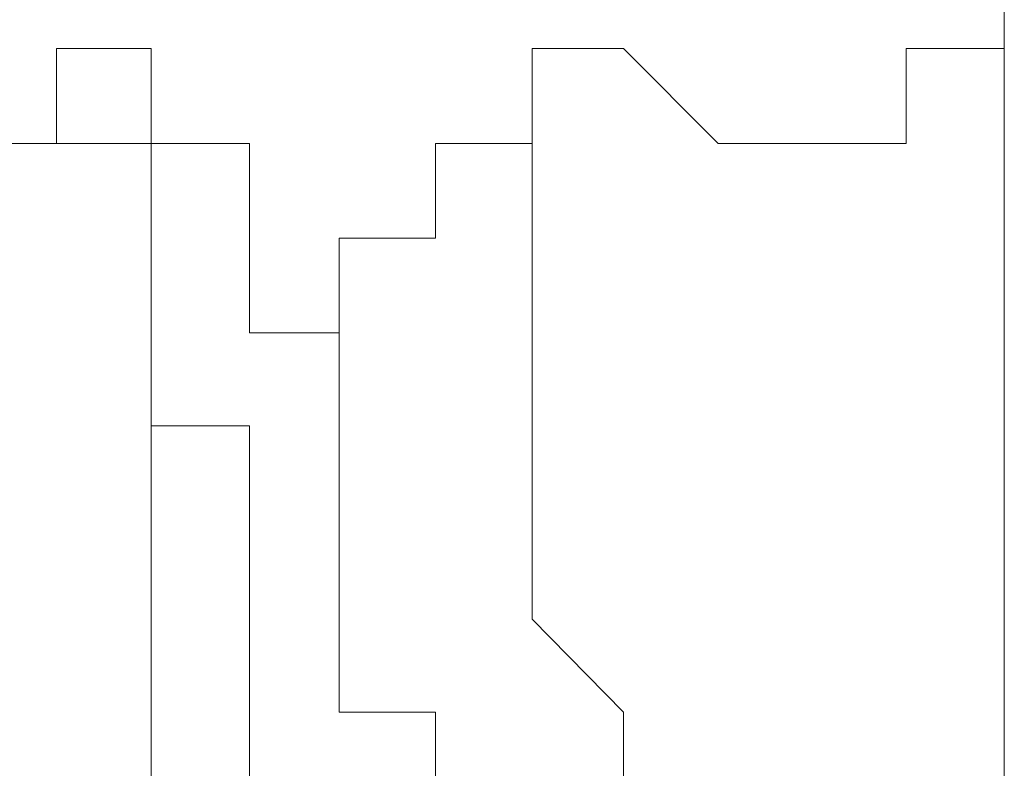
# Model space of a CAD drawing. Units: inches. Extents: x 6.9 to 89.9, y 222 to 281.2.
# Drawn here: x 71.6 to 71.7, y 248.9 to 249 of the extents above; entities that cross this region are included whole.
import ezdxf

# ---------------------------------------------------------------- set-up
doc = ezdxf.new("R2010")
doc.units = ezdxf.units.IN
doc.header["$MEASUREMENT"] = 0
doc.layers.add('图层 1', color=7, linetype='Continuous')

msp = doc.modelspace()

# ---------------------------------------------------------------- linework, layer by layer
at = {"layer": '图层 1', "lineweight": 9}
for points in [[(71.66901, 248.597057), (71.66901, 249.0618)], [(71.575993, 248.978084), (71.575993, 248.978084)], [(71.575993, 248.978084), (71.575993, 248.978084)], [(71.575993, 248.978084), (71.575993, 248.978084)], [(71.575993, 248.978084), (71.575993, 248.978084)], [(71.575993, 248.978084), (71.575993, 248.978084)], [(71.575993, 248.978084), (71.575993, 248.978084)], [(71.575993, 248.978084), (71.575993, 248.978084)], [(71.575993, 248.978084), (71.575993, 248.978084)], [(71.575993, 248.978084), (71.575993, 248.978084)], [(71.575993, 248.978084), (71.575993, 248.968782)], [(71.585295, 248.978084), (71.575993, 248.978084)], [(71.575993, 248.978084), (71.575993, 248.978084)], [(71.575993, 248.978084), (71.575993, 248.978084)], [(71.575993, 248.978084), (71.575993, 248.978084)], [(71.575993, 248.978084), (71.575993, 248.978084)], [(71.575993, 248.978084), (71.575993, 248.978084)], [(71.575993, 248.978084), (71.575993, 248.978084)], [(71.575993, 248.978084), (71.575993, 248.978084)], [(71.575993, 248.978084), (71.575993, 248.978084)], [(71.575993, 248.978084), (71.575993, 248.978084)], [(71.575993, 248.978084), (71.575993, 248.978084)], [(71.575993, 248.978084), (71.575993, 248.978084)], [(71.575993, 248.978084), (71.575993, 248.978084)], [(71.575993, 248.978084), (71.575993, 248.978084)], [(71.575993, 248.978084), (71.575993, 248.978084)], [(71.575993, 248.978084), (71.575993, 248.978084)], [(71.575993, 248.978084), (71.575993, 248.978084)], [(71.575993, 248.978084), (71.575993, 248.978084)], [(71.575993, 248.978084), (71.575993, 248.978084)], [(71.575993, 248.978084), (71.575993, 248.978084)], [(71.575993, 248.978084), (71.575993, 248.978084)], [(71.575993, 248.978084), (71.575993, 248.978084)], [(71.575993, 248.978084), (71.575993, 248.978084)], [(71.575993, 248.978084), (71.575993, 248.978084)], [(71.575993, 248.978084), (71.575993, 248.978084)], [(71.575993, 248.978084), (71.575993, 248.978084)], [(71.575993, 248.978084), (71.575993, 248.978084)], [(71.575993, 248.978084), (71.575993, 248.978084)], [(71.575993, 248.978084), (71.575993, 248.978084)], [(71.575993, 248.978084), (71.575993, 248.978084)], [(71.575993, 248.978084), (71.575993, 248.978084)], [(71.575993, 248.978084), (71.575993, 248.978084)], [(71.575993, 248.978084), (71.575993, 248.978084)], [(71.575993, 248.978084), (71.575993, 248.978084)], [(71.575993, 248.978084), (71.575993, 248.978084)], [(71.575993, 248.978084), (71.575993, 248.978084)], [(71.575993, 248.978084), (71.575993, 248.978084)], [(71.575993, 248.978084), (71.575993, 248.978084)], [(71.575993, 248.978084), (71.575993, 248.978084)], [(71.575993, 248.978084), (71.575993, 248.978084)], [(71.575993, 248.968782), (71.575993, 248.978084)], [(71.585295, 248.978084), (71.585295, 248.978084)], [(71.585295, 248.978084), (71.585295, 248.978084)], [(71.585295, 248.978084), (71.585295, 248.978084)], [(71.585295, 248.978084), (71.585295, 248.978084)], [(71.585295, 248.978084), (71.585295, 248.978084)], [(71.585295, 248.978084), (71.585295, 248.978084)], [(71.585295, 248.978084), (71.585295, 248.978084)], [(71.585295, 248.978084), (71.585295, 248.978084)], [(71.585295, 248.968782), (71.585295, 248.978084)], [(71.585295, 248.978084), (71.585295, 248.978084)], [(71.585295, 248.978084), (71.585295, 248.978084)], [(71.585295, 248.978084), (71.585295, 248.978084)], [(71.585295, 248.978084), (71.585295, 248.978084)], [(71.585295, 248.978084), (71.585295, 248.978084)], [(71.585295, 248.978084), (71.585295, 248.978084)], [(71.585295, 248.978084), (71.585295, 248.978084)], [(71.585295, 248.978084), (71.585295, 248.978084)], [(71.585295, 248.978084), (71.585295, 248.978084)], [(71.585295, 248.978084), (71.585295, 248.978084)], [(71.585295, 248.978084), (71.585295, 248.978084)], [(71.585295, 248.978084), (71.585295, 248.978084)], [(71.585295, 248.978084), (71.585295, 248.978084)], [(71.585295, 248.978084), (71.585295, 248.978084)], [(71.585295, 248.978084), (71.585295, 248.978084)], [(71.585295, 248.978084), (71.585295, 248.978084)], [(71.585295, 248.978084), (71.585295, 248.978084)], [(71.585295, 248.978084), (71.585295, 248.978084)], [(71.585295, 248.978084), (71.585295, 248.978084)], [(71.585295, 248.978084), (71.585295, 248.978084)], [(71.585295, 248.978084), (71.585295, 248.978084)], [(71.585295, 248.978084), (71.585295, 248.978084)], [(71.585295, 248.978084), (71.585295, 248.978084)], [(71.585295, 248.978084), (71.585295, 248.978084)], [(71.585295, 248.978084), (71.585295, 248.978084)], [(71.585295, 248.978084), (71.585295, 248.978084)], [(71.585295, 248.978084), (71.585295, 248.978084)], [(71.585295, 248.978084), (71.585295, 248.978084)], [(71.585295, 248.978084), (71.585295, 248.978084)], [(71.585295, 248.978084), (71.585295, 248.978084)], [(71.585295, 248.978084), (71.585295, 248.978084)], [(71.585295, 248.978084), (71.585295, 248.978084)], [(71.585295, 248.978084), (71.585295, 248.978084)], [(71.585295, 248.978084), (71.585295, 248.978084)], [(71.585295, 248.978084), (71.585295, 248.978084)], [(71.585295, 248.978084), (71.585295, 248.978084)], [(71.585295, 248.978084), (71.585295, 248.978084)], [(71.585295, 248.978084), (71.585295, 248.978084)], [(71.585295, 248.968782), (71.585295, 248.978084)], [(71.622674, 248.978084), (71.622674, 248.978084)], [(71.622674, 248.978084), (71.622674, 248.978084)], [(71.622674, 248.978084), (71.622674, 248.978084)], [(71.622674, 248.978084), (71.622674, 248.978084)], [(71.622674, 248.978084), (71.622674, 248.978084)], [(71.622674, 248.978084), (71.622674, 248.978084)], [(71.622674, 248.978084), (71.622674, 248.978084)], [(71.622674, 248.978084), (71.622674, 248.978084)], [(71.622674, 248.978084), (71.622674, 248.978084)], [(71.622674, 248.978084), (71.622674, 248.968782)], [(71.631631, 248.978084), (71.622674, 248.978084)], [(71.622674, 248.978084), (71.622674, 248.978084)], [(71.622674, 248.978084), (71.622674, 248.978084)], [(71.622674, 248.978084), (71.622674, 248.978084)], [(71.622674, 248.978084), (71.622674, 248.978084)], [(71.622674, 248.978084), (71.622674, 248.978084)], [(71.622674, 248.978084), (71.622674, 248.978084)], [(71.622674, 248.978084), (71.622674, 248.978084)], [(71.622674, 248.978084), (71.622674, 248.978084)], [(71.622674, 248.978084), (71.622674, 248.978084)], [(71.622674, 248.978084), (71.622674, 248.978084)], [(71.622674, 248.978084), (71.622674, 248.978084)], [(71.622674, 248.978084), (71.622674, 248.978084)], [(71.622674, 248.978084), (71.622674, 248.978084)], [(71.622674, 248.978084), (71.622674, 248.978084)], [(71.622674, 248.978084), (71.622674, 248.978084)], [(71.622674, 248.978084), (71.622674, 248.978084)], [(71.622674, 248.978084), (71.622674, 248.978084)], [(71.622674, 248.978084), (71.622674, 248.978084)], [(71.622674, 248.978084), (71.622674, 248.978084)], [(71.622674, 248.978084), (71.622674, 248.978084)], [(71.622674, 248.978084), (71.622674, 248.978084)], [(71.622674, 248.978084), (71.622674, 248.978084)], [(71.622674, 248.978084), (71.622674, 248.978084)], [(71.622674, 248.978084), (71.622674, 248.978084)], [(71.622674, 248.978084), (71.622674, 248.978084)], [(71.622674, 248.978084), (71.622674, 248.978084)], [(71.622674, 248.978084), (71.622674, 248.978084)], [(71.622674, 248.978084), (71.622674, 248.978084)], [(71.622674, 248.978084), (71.622674, 248.978084)], [(71.622674, 248.978084), (71.622674, 248.978084)], [(71.622674, 248.978084), (71.622674, 248.978084)], [(71.622674, 248.978084), (71.622674, 248.978084)], [(71.622674, 248.978084), (71.622674, 248.978084)], [(71.622674, 248.978084), (71.622674, 248.978084)], [(71.622674, 248.978084), (71.622674, 248.978084)], [(71.622674, 248.978084), (71.622674, 248.978084)], [(71.622674, 248.978084), (71.622674, 248.978084)], [(71.622674, 248.978084), (71.622674, 248.978084)], [(71.622674, 248.978084), (71.622674, 248.978084)], [(71.622674, 248.978084), (71.622674, 248.978084)], [(71.622674, 248.978084), (71.622674, 248.978084)], [(71.622674, 248.978084), (71.622674, 248.978084)], [(71.622674, 248.978084), (71.622674, 248.978084)], [(71.622674, 248.978084), (71.622674, 248.978084)], [(71.622674, 248.978084), (71.622674, 248.978084)], [(71.622674, 248.978084), (71.622674, 248.978084)], [(71.622674, 248.978084), (71.622674, 248.978084)], [(71.622674, 248.978084), (71.622674, 248.978084)], [(71.622674, 248.968782), (71.622674, 248.978084)], [(71.640933, 248.968782), (71.631631, 248.978084)], [(71.66901, 248.978084), (71.659364, 248.978084)], [(71.659364, 248.978084), (71.659364, 248.968782)], [(71.575993, 248.968782), (71.566863, 248.968782)], [(71.575993, 248.968782), (71.575993, 248.968782)], [(71.575993, 248.968782), (71.575993, 248.968782)], [(71.575993, 248.968782), (71.575993, 248.968782)], [(71.575993, 248.968782), (71.575993, 248.968782)], [(71.575993, 248.968782), (71.575993, 248.968782)], [(71.575993, 248.968782), (71.575993, 248.968782)], [(71.575993, 248.968782), (71.575993, 248.968782)], [(71.575993, 248.968782), (71.575993, 248.968782)], [(71.575993, 248.968782), (71.575993, 248.968782)], [(71.575993, 248.968782), (71.575993, 248.968782)], [(71.575993, 248.968782), (71.575993, 248.968782)], [(71.575993, 248.968782), (71.575993, 248.968782)], [(71.575993, 248.968782), (71.575993, 248.968782)], [(71.575993, 248.968782), (71.575993, 248.968782)], [(71.575993, 248.968782), (71.575993, 248.968782)], [(71.575993, 248.968782), (71.575993, 248.968782)], [(71.575993, 248.968782), (71.575993, 248.968782)], [(71.575993, 248.968782), (71.575993, 248.968782)], [(71.575993, 248.968782), (71.575993, 248.968782)], [(71.575993, 248.968782), (71.575993, 248.968782)], [(71.575993, 248.968782), (71.575993, 248.968782)], [(71.575993, 248.968782), (71.575993, 248.968782)], [(71.575993, 248.968782), (71.575993, 248.968782)], [(71.575993, 248.968782), (71.575993, 248.968782)], [(71.575993, 248.968782), (71.575993, 248.968782)], [(71.575993, 248.968782), (71.575993, 248.968782)], [(71.575993, 248.968782), (71.575993, 248.968782)], [(71.575993, 248.968782), (71.575993, 248.968782)], [(71.575993, 248.968782), (71.575993, 248.968782)], [(71.575993, 248.968782), (71.575993, 248.968782)], [(71.575993, 248.968782), (71.575993, 248.968782)], [(71.575993, 248.968782), (71.575993, 248.968782)], [(71.575993, 248.968782), (71.575993, 248.968782)], [(71.575993, 248.968782), (71.575993, 248.968782)], [(71.575993, 248.968782), (71.575993, 248.968782)], [(71.575993, 248.968782), (71.575993, 248.968782)], [(71.575993, 248.968782), (71.575993, 248.968782)], [(71.575993, 248.968782), (71.575993, 248.968782)], [(71.575993, 248.968782), (71.575993, 248.968782)], [(71.575993, 248.968782), (71.575993, 248.968782)], [(71.575993, 248.968782), (71.575993, 248.968782)], [(71.575993, 248.968782), (71.575993, 248.968782)], [(71.575993, 248.968782), (71.575993, 248.968782)], [(71.575993, 248.968782), (71.575993, 248.968782)], [(71.575993, 248.968782), (71.575993, 248.968782)], [(71.575993, 248.968782), (71.575993, 248.968782)], [(71.575993, 248.968782), (71.575993, 248.968782)], [(71.575993, 248.968782), (71.575993, 248.968782)], [(71.575993, 248.968782), (71.575993, 248.968782)], [(71.575993, 248.968782), (71.575993, 248.968782)], [(71.575993, 248.968782), (71.575993, 248.968782)], [(71.585295, 248.968782), (71.575993, 248.968782)], [(71.585295, 248.968782), (71.585295, 248.968782)], [(71.585295, 248.968782), (71.585295, 248.968782)], [(71.585295, 248.968782), (71.585295, 248.968782)], [(71.585295, 248.968782), (71.585295, 248.968782)], [(71.585295, 248.968782), (71.585295, 248.968782)], [(71.585295, 248.968782), (71.585295, 248.968782)], [(71.585295, 248.968782), (71.585295, 248.968782)], [(71.585295, 248.968782), (71.585295, 248.968782)], [(71.585295, 248.968782), (71.585295, 248.968782)], [(71.585295, 248.968782), (71.585295, 248.968782)], [(71.585295, 248.968782), (71.585295, 248.968782)], [(71.585295, 248.968782), (71.585295, 248.968782)], [(71.585295, 248.968782), (71.585295, 248.968782)], [(71.585295, 248.968782), (71.585295, 248.968782)], [(71.594941, 248.968782), (71.585295, 248.968782)], [(71.585295, 248.968782), (71.585295, 248.968782)], [(71.585295, 248.968782), (71.585295, 248.968782)], [(71.585295, 248.968782), (71.585295, 248.968782)], [(71.585295, 248.968782), (71.585295, 248.968782)], [(71.585295, 248.968782), (71.585295, 248.968782)], [(71.585295, 248.968782), (71.585295, 248.968782)], [(71.585295, 248.968782), (71.585295, 248.968782)], [(71.585295, 248.968782), (71.585295, 248.968782)], [(71.585295, 248.968782), (71.585295, 248.968782)], [(71.585295, 248.968782), (71.585295, 248.968782)], [(71.585295, 248.968782), (71.585295, 248.968782)], [(71.585295, 248.968782), (71.585295, 248.968782)], [(71.585295, 248.968782), (71.585295, 248.968782)], [(71.585295, 248.968782), (71.585295, 248.968782)], [(71.585295, 248.968782), (71.585295, 248.968782)], [(71.585295, 248.968782), (71.585295, 248.968782)], [(71.585295, 248.968782), (71.585295, 248.968782)], [(71.585295, 248.968782), (71.585295, 248.968782)], [(71.585295, 248.968782), (71.585295, 248.968782)], [(71.585295, 248.968782), (71.585295, 248.968782)], [(71.585295, 248.968782), (71.585295, 248.968782)], [(71.585295, 248.968782), (71.585295, 248.968782)], [(71.585295, 248.968782), (71.585295, 248.968782)], [(71.585295, 248.968782), (71.585295, 248.968782)], [(71.585295, 248.968782), (71.585295, 248.968782)], [(71.585295, 248.968782), (71.585295, 248.968782)], [(71.585295, 248.968782), (71.585295, 248.968782)], [(71.585295, 248.968782), (71.585295, 248.968782)], [(71.585295, 248.968782), (71.585295, 248.968782)], [(71.585295, 248.968782), (71.585295, 248.968782)], [(71.585295, 248.959481), (71.585295, 248.968782)], [(71.585295, 248.959481), (71.585295, 248.968782)], [(71.594941, 248.968782), (71.594941, 248.968782)], [(71.594941, 248.968782), (71.594941, 248.968782)], [(71.594941, 248.968782), (71.594941, 248.968782)], [(71.594941, 248.968782), (71.594941, 248.968782)], [(71.594941, 248.968782), (71.594941, 248.968782)], [(71.594941, 248.968782), (71.594941, 248.968782)], [(71.594941, 248.968782), (71.594941, 248.968782)], [(71.594941, 248.968782), (71.594941, 248.968782)], [(71.594941, 248.968782), (71.594941, 248.968782)], [(71.594941, 248.968782), (71.594941, 248.968782)], [(71.594941, 248.968782), (71.594941, 248.968782)], [(71.594941, 248.968782), (71.594941, 248.968782)], [(71.594941, 248.959481), (71.594941, 248.968782)], [(71.6132, 248.968782), (71.6132, 248.968782)], [(71.6132, 248.968782), (71.6132, 248.968782)], [(71.6132, 248.968782), (71.6132, 248.968782)], [(71.6132, 248.968782), (71.6132, 248.968782)], [(71.6132, 248.968782), (71.6132, 248.968782)], [(71.6132, 248.968782), (71.6132, 248.968782)], [(71.6132, 248.968782), (71.6132, 248.968782)], [(71.6132, 248.968782), (71.6132, 248.968782)], [(71.6132, 248.968782), (71.6132, 248.968782)], [(71.6132, 248.968782), (71.6132, 248.968782)], [(71.6132, 248.968782), (71.6132, 248.968782)], [(71.6132, 248.968782), (71.6132, 248.968782)], [(71.6132, 248.968782), (71.6132, 248.968782)], [(71.6132, 248.968782), (71.6132, 248.968782)], [(71.6132, 248.968782), (71.6132, 248.968782)], [(71.6132, 248.968782), (71.6132, 248.968782)], [(71.6132, 248.968782), (71.6132, 248.968782)], [(71.6132, 248.968782), (71.6132, 248.968782)], [(71.6132, 248.968782), (71.6132, 248.968782)], [(71.6132, 248.968782), (71.6132, 248.968782)], [(71.6132, 248.968782), (71.6132, 248.968782)], [(71.6132, 248.968782), (71.6132, 248.968782)], [(71.6132, 248.968782), (71.6132, 248.968782)], [(71.6132, 248.968782), (71.6132, 248.968782)], [(71.622674, 248.968782), (71.6132, 248.968782)], [(71.6132, 248.968782), (71.6132, 248.959481)], [(71.622674, 248.968782), (71.622674, 248.968782)], [(71.622674, 248.968782), (71.622674, 248.968782)], [(71.622674, 248.968782), (71.622674, 248.968782)], [(71.622674, 248.968782), (71.622674, 248.968782)], [(71.622674, 248.968782), (71.622674, 248.968782)], [(71.622674, 248.968782), (71.622674, 248.968782)], [(71.622674, 248.968782), (71.622674, 248.968782)], [(71.622674, 248.968782), (71.622674, 248.968782)], [(71.622674, 248.968782), (71.622674, 248.968782)], [(71.622674, 248.968782), (71.622674, 248.968782)], [(71.622674, 248.968782), (71.622674, 248.968782)], [(71.622674, 248.968782), (71.622674, 248.968782)], [(71.622674, 248.968782), (71.622674, 248.968782)], [(71.622674, 248.968782), (71.622674, 248.968782)], [(71.622674, 248.968782), (71.622674, 248.968782)], [(71.622674, 248.968782), (71.622674, 248.968782)], [(71.622674, 248.968782), (71.622674, 248.968782)], [(71.622674, 248.968782), (71.622674, 248.968782)], [(71.622674, 248.968782), (71.622674, 248.968782)], [(71.622674, 248.968782), (71.622674, 248.968782)], [(71.622674, 248.968782), (71.622674, 248.968782)], [(71.622674, 248.968782), (71.622674, 248.968782)], [(71.622674, 248.968782), (71.622674, 248.968782)], [(71.622674, 248.968782), (71.622674, 248.968782)], [(71.622674, 248.968782), (71.622674, 248.968782)], [(71.622674, 248.968782), (71.622674, 248.968782)], [(71.622674, 248.968782), (71.622674, 248.968782)], [(71.622674, 248.968782), (71.622674, 248.968782)], [(71.622674, 248.968782), (71.622674, 248.968782)], [(71.622674, 248.968782), (71.622674, 248.968782)], [(71.622674, 248.968782), (71.622674, 248.968782)], [(71.622674, 248.968782), (71.622674, 248.968782)], [(71.622674, 248.968782), (71.622674, 248.968782)], [(71.622674, 248.959481), (71.622674, 248.968782)], [(71.640933, 248.968782), (71.659364, 248.968782)], [(71.585295, 248.959481), (71.585295, 248.959481)], [(71.585295, 248.959481), (71.585295, 248.959481)], [(71.585295, 248.959481), (71.585295, 248.959481)], [(71.585295, 248.959481), (71.585295, 248.959481)], [(71.585295, 248.959481), (71.585295, 248.959481)], [(71.585295, 248.959481), (71.585295, 248.959481)], [(71.585295, 248.959481), (71.585295, 248.959481)], [(71.585295, 248.959481), (71.585295, 248.959481)], [(71.585295, 248.959481), (71.585295, 248.959481)], [(71.585295, 248.959481), (71.585295, 248.959481)], [(71.585295, 248.959481), (71.585295, 248.959481)], [(71.585295, 248.959481), (71.585295, 248.959481)], [(71.585295, 248.959481), (71.585295, 248.959481)], [(71.585295, 248.959481), (71.585295, 248.959481)], [(71.585295, 248.959481), (71.585295, 248.959481)], [(71.585295, 248.959481), (71.585295, 248.959481)], [(71.585295, 248.959481), (71.585295, 248.959481)], [(71.585295, 248.959481), (71.585295, 248.959481)], [(71.585295, 248.959481), (71.585295, 248.959481)], [(71.585295, 248.959481), (71.585295, 248.959481)], [(71.585295, 248.959481), (71.585295, 248.959481)], [(71.585295, 248.959481), (71.585295, 248.959481)], [(71.585295, 248.959481), (71.585295, 248.959481)], [(71.585295, 248.959481), (71.585295, 248.959481)], [(71.585295, 248.959481), (71.585295, 248.959481)], [(71.585295, 248.959481), (71.585295, 248.959481)], [(71.585295, 248.959481), (71.585295, 248.959481)], [(71.585295, 248.959481), (71.585295, 248.959481)], [(71.585295, 248.959481), (71.585295, 248.959481)], [(71.585295, 248.959481), (71.585295, 248.959481)], [(71.585295, 248.959481), (71.585295, 248.959481)], [(71.585295, 248.959481), (71.585295, 248.959481)], [(71.585295, 248.959481), (71.585295, 248.959481)], [(71.585295, 248.959481), (71.585295, 248.959481)], [(71.585295, 248.959481), (71.585295, 248.959481)], [(71.585295, 248.959481), (71.585295, 248.959481)], [(71.585295, 248.959481), (71.585295, 248.959481)], [(71.585295, 248.959481), (71.585295, 248.959481)], [(71.585295, 248.959481), (71.585295, 248.959481)], [(71.585295, 248.959481), (71.585295, 248.959481)], [(71.585295, 248.959481), (71.585295, 248.959481)], [(71.585295, 248.959481), (71.585295, 248.959481)], [(71.585295, 248.959481), (71.585295, 248.959481)], [(71.585295, 248.959481), (71.585295, 248.959481)], [(71.585295, 248.950179), (71.585295, 248.959481)], [(71.585295, 248.950179), (71.585295, 248.959481)], [(71.594941, 248.959481), (71.594941, 248.959481)], [(71.594941, 248.959481), (71.594941, 248.959481)], [(71.594941, 248.959481), (71.594941, 248.959481)], [(71.594941, 248.959481), (71.594941, 248.959481)], [(71.594941, 248.959481), (71.594941, 248.959481)], [(71.594941, 248.959481), (71.594941, 248.959481)], [(71.594941, 248.959481), (71.594941, 248.959481)], [(71.594941, 248.959481), (71.594941, 248.959481)], [(71.594941, 248.959481), (71.594941, 248.959481)], [(71.594941, 248.959481), (71.594941, 248.959481)], [(71.594941, 248.959481), (71.594941, 248.959481)], [(71.594941, 248.959481), (71.594941, 248.959481)], [(71.594941, 248.959481), (71.594941, 248.959481)], [(71.594941, 248.959481), (71.594941, 248.959481)], [(71.594941, 248.959481), (71.594941, 248.959481)], [(71.594941, 248.959481), (71.594941, 248.959481)], [(71.594941, 248.959481), (71.594941, 248.959481)], [(71.594941, 248.959481), (71.594941, 248.959481)], [(71.594941, 248.959481), (71.594941, 248.959481)], [(71.594941, 248.959481), (71.594941, 248.959481)], [(71.594941, 248.959481), (71.594941, 248.959481)], [(71.594941, 248.959481), (71.594941, 248.959481)], [(71.594941, 248.959481), (71.594941, 248.959481)], [(71.594941, 248.959481), (71.594941, 248.959481)], [(71.594941, 248.959481), (71.594941, 248.959481)], [(71.594941, 248.959481), (71.594941, 248.959481)], [(71.594941, 248.959481), (71.594941, 248.959481)], [(71.594941, 248.959481), (71.594941, 248.959481)], [(71.594941, 248.950179), (71.594941, 248.959481)], [(71.603726, 248.959481), (71.603726, 248.959481)], [(71.603726, 248.959481), (71.603726, 248.959481)], [(71.603726, 248.959481), (71.603726, 248.959481)], [(71.6132, 248.959481), (71.603726, 248.959481)], [(71.603726, 248.959481), (71.603726, 248.950179)], [(71.6132, 248.959481), (71.6132, 248.959481)], [(71.6132, 248.959481), (71.6132, 248.959481)], [(71.6132, 248.959481), (71.6132, 248.959481)], [(71.6132, 248.959481), (71.6132, 248.959481)], [(71.6132, 248.959481), (71.6132, 248.959481)], [(71.6132, 248.959481), (71.6132, 248.959481)], [(71.6132, 248.959481), (71.6132, 248.959481)], [(71.6132, 248.959481), (71.6132, 248.959481)], [(71.6132, 248.959481), (71.6132, 248.959481)], [(71.6132, 248.959481), (71.6132, 248.959481)], [(71.6132, 248.959481), (71.6132, 248.959481)], [(71.6132, 248.959481), (71.6132, 248.959481)], [(71.6132, 248.959481), (71.6132, 248.959481)], [(71.6132, 248.959481), (71.6132, 248.959481)], [(71.6132, 248.959481), (71.6132, 248.959481)], [(71.6132, 248.959481), (71.6132, 248.959481)], [(71.6132, 248.959481), (71.6132, 248.959481)], [(71.6132, 248.959481), (71.6132, 248.959481)], [(71.6132, 248.959481), (71.6132, 248.959481)], [(71.6132, 248.959481), (71.6132, 248.959481)], [(71.6132, 248.959481), (71.6132, 248.959481)], [(71.6132, 248.959481), (71.6132, 248.959481)], [(71.6132, 248.959481), (71.6132, 248.959481)], [(71.6132, 248.959481), (71.6132, 248.959481)], [(71.6132, 248.959481), (71.6132, 248.959481)], [(71.622674, 248.959481), (71.622674, 248.959481)], [(71.622674, 248.959481), (71.622674, 248.959481)], [(71.622674, 248.959481), (71.622674, 248.959481)], [(71.622674, 248.959481), (71.622674, 248.959481)], [(71.622674, 248.959481), (71.622674, 248.959481)], [(71.622674, 248.959481), (71.622674, 248.959481)], [(71.622674, 248.959481), (71.622674, 248.959481)], [(71.622674, 248.959481), (71.622674, 248.959481)], [(71.622674, 248.959481), (71.622674, 248.959481)], [(71.622674, 248.959481), (71.622674, 248.959481)], [(71.622674, 248.959481), (71.622674, 248.959481)], [(71.622674, 248.959481), (71.622674, 248.959481)], [(71.622674, 248.959481), (71.622674, 248.959481)], [(71.622674, 248.959481), (71.622674, 248.959481)], [(71.622674, 248.959481), (71.622674, 248.959481)], [(71.622674, 248.959481), (71.622674, 248.959481)], [(71.622674, 248.959481), (71.622674, 248.959481)], [(71.622674, 248.959481), (71.622674, 248.959481)], [(71.622674, 248.959481), (71.622674, 248.959481)], [(71.622674, 248.959481), (71.622674, 248.959481)], [(71.622674, 248.959481), (71.622674, 248.959481)], [(71.622674, 248.950179), (71.622674, 248.959481)], [(71.585295, 248.950179), (71.585295, 248.950179)], [(71.585295, 248.950179), (71.585295, 248.950179)], [(71.585295, 248.950179), (71.585295, 248.950179)], [(71.585295, 248.950179), (71.585295, 248.950179)], [(71.585295, 248.950179), (71.585295, 248.950179)], [(71.585295, 248.950179), (71.585295, 248.950179)], [(71.585295, 248.950179), (71.585295, 248.950179)], [(71.585295, 248.950179), (71.585295, 248.950179)], [(71.585295, 248.950179), (71.585295, 248.950179)], [(71.585295, 248.950179), (71.585295, 248.950179)], [(71.585295, 248.950179), (71.585295, 248.950179)], [(71.585295, 248.950179), (71.585295, 248.950179)], [(71.585295, 248.950179), (71.585295, 248.950179)], [(71.585295, 248.950179), (71.585295, 248.950179)], [(71.585295, 248.950179), (71.585295, 248.950179)], [(71.585295, 248.950179), (71.585295, 248.950179)], [(71.585295, 248.950179), (71.585295, 248.950179)], [(71.585295, 248.950179), (71.585295, 248.950179)], [(71.585295, 248.950179), (71.585295, 248.950179)], [(71.585295, 248.950179), (71.585295, 248.950179)], [(71.585295, 248.950179), (71.585295, 248.950179)], [(71.585295, 248.950179), (71.585295, 248.950179)], [(71.585295, 248.950179), (71.585295, 248.950179)], [(71.585295, 248.950179), (71.585295, 248.950179)], [(71.585295, 248.950179), (71.585295, 248.950179)], [(71.585295, 248.950179), (71.585295, 248.950179)], [(71.585295, 248.950179), (71.585295, 248.950179)], [(71.585295, 248.950179), (71.585295, 248.950179)], [(71.585295, 248.950179), (71.585295, 248.950179)], [(71.585295, 248.950179), (71.585295, 248.950179)], [(71.585295, 248.950179), (71.585295, 248.950179)], [(71.585295, 248.950179), (71.585295, 248.950179)], [(71.585295, 248.950179), (71.585295, 248.950179)], [(71.585295, 248.950179), (71.585295, 248.950179)], [(71.585295, 248.950179), (71.585295, 248.950179)], [(71.585295, 248.950179), (71.585295, 248.950179)], [(71.585295, 248.941049), (71.585295, 248.950179)], [(71.585295, 248.941049), (71.585295, 248.950179)], [(71.594941, 248.950179), (71.594941, 248.950179)], [(71.594941, 248.950179), (71.594941, 248.950179)], [(71.594941, 248.950179), (71.594941, 248.950179)], [(71.594941, 248.950179), (71.594941, 248.950179)], [(71.594941, 248.950179), (71.594941, 248.950179)], [(71.594941, 248.950179), (71.594941, 248.950179)], [(71.603726, 248.950179), (71.594941, 248.950179)], [(71.603726, 248.950179), (71.603726, 248.950179)], [(71.603726, 248.950179), (71.603726, 248.950179)], [(71.603726, 248.950179), (71.603726, 248.950179)], [(71.603726, 248.950179), (71.603726, 248.950179)], [(71.603726, 248.950179), (71.603726, 248.950179)], [(71.603726, 248.950179), (71.603726, 248.950179)], [(71.603726, 248.950179), (71.603726, 248.950179)], [(71.603726, 248.950179), (71.603726, 248.950179)], [(71.603726, 248.950179), (71.603726, 248.950179)], [(71.603726, 248.950179), (71.603726, 248.950179)], [(71.603726, 248.950179), (71.603726, 248.950179)], [(71.603726, 248.950179), (71.603726, 248.950179)], [(71.603726, 248.950179), (71.603726, 248.950179)], [(71.603726, 248.950179), (71.603726, 248.950179)], [(71.603726, 248.950179), (71.603726, 248.950179)], [(71.603726, 248.950179), (71.603726, 248.950179)], [(71.603726, 248.950179), (71.603726, 248.950179)], [(71.603726, 248.950179), (71.603726, 248.950179)], [(71.603726, 248.950179), (71.603726, 248.950179)], [(71.603726, 248.950179), (71.603726, 248.950179)], [(71.603726, 248.950179), (71.603726, 248.950179)], [(71.603726, 248.950179), (71.603726, 248.950179)], [(71.603726, 248.950179), (71.603726, 248.950179)], [(71.603726, 248.950179), (71.603726, 248.950179)], [(71.603726, 248.950179), (71.603726, 248.950179)], [(71.603726, 248.950179), (71.603726, 248.950179)], [(71.603726, 248.950179), (71.603726, 248.950179)], [(71.603726, 248.950179), (71.603726, 248.950179)], [(71.603726, 248.950179), (71.603726, 248.950179)], [(71.603726, 248.950179), (71.603726, 248.950179)], [(71.603726, 248.950179), (71.603726, 248.950179)], [(71.603726, 248.950179), (71.603726, 248.950179)], [(71.603726, 248.950179), (71.603726, 248.950179)], [(71.603726, 248.950179), (71.603726, 248.950179)], [(71.603726, 248.950179), (71.603726, 248.950179)], [(71.603726, 248.950179), (71.603726, 248.950179)], [(71.603726, 248.950179), (71.603726, 248.950179)], [(71.603726, 248.950179), (71.603726, 248.950179)], [(71.603726, 248.950179), (71.603726, 248.950179)], [(71.603726, 248.950179), (71.603726, 248.950179)], [(71.603726, 248.950179), (71.603726, 248.950179)], [(71.603726, 248.950179), (71.603726, 248.950179)], [(71.603726, 248.950179), (71.603726, 248.950179)], [(71.603726, 248.950179), (71.603726, 248.950179)], [(71.603726, 248.950179), (71.603726, 248.950179)], [(71.603726, 248.950179), (71.603726, 248.950179)], [(71.603726, 248.950179), (71.603726, 248.950179)], [(71.603726, 248.941049), (71.603726, 248.950179)], [(71.622674, 248.950179), (71.622674, 248.950179)], [(71.622674, 248.950179), (71.622674, 248.950179)], [(71.622674, 248.950179), (71.622674, 248.950179)], [(71.622674, 248.950179), (71.622674, 248.950179)], [(71.622674, 248.950179), (71.622674, 248.950179)], [(71.622674, 248.950179), (71.622674, 248.950179)], [(71.622674, 248.950179), (71.622674, 248.950179)], [(71.622674, 248.950179), (71.622674, 248.950179)], [(71.622674, 248.950179), (71.622674, 248.950179)], [(71.622674, 248.950179), (71.622674, 248.950179)], [(71.622674, 248.950179), (71.622674, 248.950179)], [(71.622674, 248.950179), (71.622674, 248.950179)], [(71.622674, 248.950179), (71.622674, 248.950179)], [(71.622674, 248.950179), (71.622674, 248.950179)], [(71.622674, 248.950179), (71.622674, 248.950179)], [(71.622674, 248.950179), (71.622674, 248.950179)], [(71.622674, 248.950179), (71.622674, 248.950179)], [(71.622674, 248.950179), (71.622674, 248.950179)], [(71.622674, 248.941049), (71.622674, 248.950179)], [(71.585295, 248.941049), (71.585295, 248.941049)], [(71.585295, 248.941049), (71.585295, 248.941049)], [(71.585295, 248.941049), (71.585295, 248.941049)], [(71.585295, 248.941049), (71.585295, 248.941049)], [(71.585295, 248.941049), (71.585295, 248.941049)], [(71.585295, 248.941049), (71.585295, 248.941049)], [(71.585295, 248.941049), (71.585295, 248.941049)], [(71.585295, 248.941049), (71.585295, 248.941049)], [(71.585295, 248.941049), (71.585295, 248.941049)], [(71.585295, 248.941049), (71.585295, 248.941049)], [(71.585295, 248.941049), (71.585295, 248.941049)], [(71.585295, 248.941049), (71.585295, 248.941049)], [(71.585295, 248.941049), (71.585295, 248.941049)], [(71.585295, 248.941049), (71.585295, 248.941049)], [(71.585295, 248.941049), (71.585295, 248.941049)], [(71.585295, 248.941049), (71.585295, 248.941049)], [(71.585295, 248.941049), (71.585295, 248.941049)], [(71.585295, 248.941049), (71.585295, 248.941049)], [(71.585295, 248.941049), (71.585295, 248.941049)], [(71.585295, 248.941049), (71.585295, 248.941049)], [(71.585295, 248.941049), (71.585295, 248.941049)], [(71.585295, 248.941049), (71.585295, 248.941049)], [(71.585295, 248.941049), (71.585295, 248.941049)], [(71.594941, 248.941049), (71.585295, 248.941049)], [(71.585295, 248.931575), (71.585295, 248.941049)], [(71.594941, 248.941049), (71.594941, 248.941049)], [(71.594941, 248.941049), (71.594941, 248.941049)], [(71.594941, 248.941049), (71.594941, 248.941049)], [(71.594941, 248.941049), (71.594941, 248.941049)], [(71.594941, 248.941049), (71.594941, 248.941049)], [(71.594941, 248.941049), (71.594941, 248.941049)], [(71.594941, 248.941049), (71.594941, 248.941049)], [(71.594941, 248.941049), (71.594941, 248.941049)], [(71.594941, 248.931575), (71.594941, 248.941049)], [(71.603726, 248.941049), (71.603726, 248.941049)], [(71.603726, 248.941049), (71.603726, 248.941049)], [(71.603726, 248.941049), (71.603726, 248.941049)], [(71.603726, 248.941049), (71.603726, 248.941049)], [(71.603726, 248.941049), (71.603726, 248.941049)], [(71.603726, 248.941049), (71.603726, 248.941049)], [(71.603726, 248.941049), (71.603726, 248.941049)], [(71.603726, 248.941049), (71.603726, 248.941049)], [(71.603726, 248.941049), (71.603726, 248.941049)], [(71.603726, 248.941049), (71.603726, 248.941049)], [(71.603726, 248.941049), (71.603726, 248.941049)], [(71.603726, 248.941049), (71.603726, 248.941049)], [(71.603726, 248.941049), (71.603726, 248.941049)], [(71.603726, 248.941049), (71.603726, 248.941049)], [(71.603726, 248.941049), (71.603726, 248.941049)], [(71.603726, 248.941049), (71.603726, 248.941049)], [(71.603726, 248.941049), (71.603726, 248.941049)], [(71.603726, 248.941049), (71.603726, 248.941049)], [(71.603726, 248.941049), (71.603726, 248.941049)], [(71.603726, 248.941049), (71.603726, 248.941049)], [(71.603726, 248.941049), (71.603726, 248.941049)], [(71.603726, 248.941049), (71.603726, 248.941049)], [(71.603726, 248.941049), (71.603726, 248.941049)], [(71.603726, 248.941049), (71.603726, 248.941049)], [(71.603726, 248.941049), (71.603726, 248.941049)], [(71.603726, 248.941049), (71.603726, 248.941049)], [(71.603726, 248.941049), (71.603726, 248.941049)], [(71.603726, 248.941049), (71.603726, 248.941049)], [(71.603726, 248.941049), (71.603726, 248.941049)], [(71.603726, 248.941049), (71.603726, 248.941049)], [(71.603726, 248.941049), (71.603726, 248.941049)], [(71.603726, 248.941049), (71.603726, 248.941049)], [(71.603726, 248.941049), (71.603726, 248.941049)], [(71.603726, 248.941049), (71.603726, 248.941049)], [(71.603726, 248.941049), (71.603726, 248.941049)], [(71.603726, 248.941049), (71.603726, 248.941049)], [(71.603726, 248.941049), (71.603726, 248.941049)], [(71.603726, 248.941049), (71.603726, 248.941049)], [(71.603726, 248.941049), (71.603726, 248.941049)], [(71.603726, 248.941049), (71.603726, 248.941049)], [(71.603726, 248.941049), (71.603726, 248.941049)], [(71.603726, 248.941049), (71.603726, 248.941049)], [(71.603726, 248.941049), (71.603726, 248.941049)], [(71.603726, 248.941049), (71.603726, 248.941049)], [(71.603726, 248.941049), (71.603726, 248.941049)], [(71.603726, 248.941049), (71.603726, 248.941049)], [(71.603726, 248.931575), (71.603726, 248.941049)], [(71.622674, 248.941049), (71.622674, 248.941049)], [(71.622674, 248.941049), (71.622674, 248.941049)], [(71.622674, 248.941049), (71.622674, 248.941049)], [(71.622674, 248.941049), (71.622674, 248.941049)], [(71.622674, 248.941049), (71.622674, 248.941049)], [(71.622674, 248.941049), (71.622674, 248.941049)], [(71.622674, 248.941049), (71.622674, 248.941049)], [(71.622674, 248.941049), (71.622674, 248.941049)], [(71.622674, 248.941049), (71.622674, 248.941049)], [(71.622674, 248.941049), (71.622674, 248.941049)], [(71.622674, 248.941049), (71.622674, 248.941049)], [(71.622674, 248.941049), (71.622674, 248.941049)], [(71.622674, 248.941049), (71.622674, 248.941049)], [(71.622674, 248.941049), (71.622674, 248.941049)], [(71.622674, 248.941049), (71.622674, 248.941049)], [(71.622674, 248.931575), (71.622674, 248.941049)], [(71.585295, 248.931575), (71.585295, 248.931575)], [(71.585295, 248.931575), (71.585295, 248.931575)], [(71.585295, 248.931575), (71.585295, 248.931575)], [(71.585295, 248.931575), (71.585295, 248.931575)], [(71.585295, 248.931575), (71.585295, 248.931575)], [(71.585295, 248.931575), (71.585295, 248.931575)], [(71.585295, 248.931575), (71.585295, 248.931575)], [(71.585295, 248.931575), (71.585295, 248.931575)], [(71.585295, 248.931575), (71.585295, 248.931575)], [(71.585295, 248.931575), (71.585295, 248.931575)], [(71.585295, 248.931575), (71.585295, 248.931575)], [(71.585295, 248.931575), (71.585295, 248.931575)], [(71.585295, 248.931575), (71.585295, 248.931575)], [(71.585295, 248.922101), (71.585295, 248.931575)], [(71.594941, 248.931575), (71.594941, 248.931575)], [(71.594941, 248.931575), (71.594941, 248.931575)], [(71.594941, 248.931575), (71.594941, 248.931575)], [(71.594941, 248.931575), (71.594941, 248.931575)], [(71.594941, 248.931575), (71.594941, 248.931575)], [(71.594941, 248.931575), (71.594941, 248.931575)], [(71.594941, 248.931575), (71.594941, 248.931575)], [(71.594941, 248.931575), (71.594941, 248.931575)], [(71.594941, 248.931575), (71.594941, 248.931575)], [(71.594941, 248.931575), (71.594941, 248.931575)], [(71.594941, 248.931575), (71.594941, 248.931575)], [(71.594941, 248.931575), (71.594941, 248.931575)], [(71.594941, 248.931575), (71.594941, 248.931575)], [(71.594941, 248.931575), (71.594941, 248.931575)], [(71.594941, 248.922101), (71.594941, 248.931575)], [(71.603726, 248.931575), (71.603726, 248.931575)], [(71.603726, 248.931575), (71.603726, 248.931575)], [(71.603726, 248.931575), (71.603726, 248.931575)], [(71.603726, 248.931575), (71.603726, 248.931575)], [(71.603726, 248.931575), (71.603726, 248.931575)], [(71.603726, 248.931575), (71.603726, 248.931575)], [(71.603726, 248.931575), (71.603726, 248.931575)], [(71.603726, 248.931575), (71.603726, 248.931575)], [(71.603726, 248.931575), (71.603726, 248.931575)], [(71.603726, 248.931575), (71.603726, 248.931575)], [(71.603726, 248.931575), (71.603726, 248.931575)], [(71.603726, 248.931575), (71.603726, 248.931575)], [(71.603726, 248.931575), (71.603726, 248.931575)], [(71.603726, 248.931575), (71.603726, 248.931575)], [(71.603726, 248.931575), (71.603726, 248.931575)], [(71.603726, 248.931575), (71.603726, 248.931575)], [(71.603726, 248.931575), (71.603726, 248.931575)], [(71.603726, 248.931575), (71.603726, 248.931575)], [(71.603726, 248.931575), (71.603726, 248.931575)], [(71.603726, 248.931575), (71.603726, 248.931575)], [(71.603726, 248.931575), (71.603726, 248.931575)], [(71.603726, 248.931575), (71.603726, 248.931575)], [(71.603726, 248.931575), (71.603726, 248.931575)], [(71.603726, 248.931575), (71.603726, 248.931575)], [(71.603726, 248.922101), (71.603726, 248.931575)], [(71.622674, 248.931575), (71.622674, 248.931575)], [(71.622674, 248.931575), (71.622674, 248.931575)], [(71.622674, 248.931575), (71.622674, 248.931575)], [(71.622674, 248.931575), (71.622674, 248.931575)], [(71.622674, 248.931575), (71.622674, 248.931575)], [(71.622674, 248.931575), (71.622674, 248.931575)], [(71.622674, 248.931575), (71.622674, 248.931575)], [(71.622674, 248.931575), (71.622674, 248.931575)], [(71.622674, 248.931575), (71.622674, 248.931575)], [(71.622674, 248.931575), (71.622674, 248.931575)], [(71.622674, 248.931575), (71.622674, 248.931575)], [(71.622674, 248.931575), (71.622674, 248.931575)], [(71.622674, 248.931575), (71.622674, 248.931575)], [(71.622674, 248.931575), (71.622674, 248.931575)], [(71.622674, 248.922101), (71.622674, 248.931575)], [(71.585295, 248.922101), (71.585295, 248.922101)], [(71.585295, 248.922101), (71.585295, 248.922101)], [(71.585295, 248.922101), (71.585295, 248.922101)], [(71.585295, 248.922101), (71.585295, 248.922101)], [(71.585295, 248.922101), (71.585295, 248.922101)], [(71.585295, 248.922101), (71.585295, 248.922101)], [(71.585295, 248.922101), (71.585295, 248.922101)], [(71.585295, 248.922101), (71.585295, 248.922101)], [(71.585295, 248.922101), (71.585295, 248.922101)], [(71.585295, 248.922101), (71.585295, 248.922101)], [(71.585295, 248.922101), (71.585295, 248.922101)], [(71.585295, 248.922101), (71.585295, 248.922101)], [(71.585295, 248.922101), (71.585295, 248.922101)], [(71.585295, 248.912972), (71.585295, 248.922101)], [(71.594941, 248.922101), (71.594941, 248.922101)], [(71.594941, 248.922101), (71.594941, 248.922101)], [(71.594941, 248.922101), (71.594941, 248.922101)], [(71.594941, 248.922101), (71.594941, 248.922101)], [(71.594941, 248.922101), (71.594941, 248.922101)], [(71.594941, 248.922101), (71.594941, 248.922101)], [(71.594941, 248.922101), (71.594941, 248.922101)], [(71.594941, 248.922101), (71.594941, 248.922101)], [(71.594941, 248.922101), (71.594941, 248.922101)], [(71.594941, 248.922101), (71.594941, 248.922101)], [(71.594941, 248.922101), (71.594941, 248.922101)], [(71.594941, 248.922101), (71.594941, 248.922101)], [(71.594941, 248.912972), (71.594941, 248.922101)], [(71.603726, 248.922101), (71.603726, 248.922101)], [(71.603726, 248.922101), (71.603726, 248.922101)], [(71.603726, 248.922101), (71.603726, 248.922101)], [(71.603726, 248.922101), (71.603726, 248.922101)], [(71.603726, 248.922101), (71.603726, 248.922101)], [(71.603726, 248.922101), (71.603726, 248.922101)], [(71.603726, 248.922101), (71.603726, 248.922101)], [(71.603726, 248.922101), (71.603726, 248.922101)], [(71.603726, 248.922101), (71.603726, 248.922101)], [(71.603726, 248.922101), (71.603726, 248.922101)], [(71.603726, 248.922101), (71.603726, 248.922101)], [(71.603726, 248.922101), (71.603726, 248.922101)], [(71.603726, 248.922101), (71.603726, 248.922101)], [(71.603726, 248.922101), (71.603726, 248.922101)], [(71.603726, 248.922101), (71.603726, 248.922101)], [(71.603726, 248.922101), (71.603726, 248.922101)], [(71.603726, 248.922101), (71.603726, 248.922101)], [(71.603726, 248.912972), (71.603726, 248.922101)], [(71.622674, 248.922101), (71.622674, 248.922101)], [(71.622674, 248.922101), (71.622674, 248.922101)], [(71.622674, 248.922101), (71.622674, 248.922101)], [(71.622674, 248.922101), (71.622674, 248.922101)], [(71.622674, 248.922101), (71.622674, 248.922101)], [(71.622674, 248.922101), (71.622674, 248.922101)], [(71.622674, 248.922101), (71.622674, 248.922101)], [(71.622674, 248.922101), (71.622674, 248.922101)], [(71.622674, 248.922101), (71.622674, 248.922101)], [(71.622674, 248.922101), (71.622674, 248.922101)], [(71.622674, 248.922101), (71.622674, 248.922101)], [(71.622674, 248.922101), (71.622674, 248.922101)], [(71.631631, 248.912972), (71.622674, 248.922101)], [(71.585295, 248.912972), (71.585295, 248.912972)], [(71.585295, 248.912972), (71.585295, 248.912972)], [(71.585295, 248.912972), (71.585295, 248.912972)], [(71.585295, 248.912972), (71.585295, 248.912972)], [(71.585295, 248.912972), (71.585295, 248.912972)], [(71.585295, 248.912972), (71.585295, 248.912972)], [(71.585295, 248.912972), (71.585295, 248.912972)], [(71.585295, 248.912972), (71.585295, 248.912972)], [(71.585295, 248.912972), (71.585295, 248.912972)], [(71.585295, 248.912972), (71.585295, 248.912972)], [(71.585295, 248.912972), (71.585295, 248.912972)], [(71.585295, 248.912972), (71.585295, 248.912972)], [(71.585295, 248.903842), (71.585295, 248.912972)], [(71.594941, 248.912972), (71.594941, 248.912972)], [(71.594941, 248.912972), (71.594941, 248.912972)], [(71.594941, 248.912972), (71.594941, 248.912972)], [(71.594941, 248.912972), (71.594941, 248.912972)], [(71.594941, 248.912972), (71.594941, 248.912972)], [(71.594941, 248.912972), (71.594941, 248.912972)], [(71.594941, 248.912972), (71.594941, 248.912972)], [(71.594941, 248.912972), (71.594941, 248.912972)], [(71.594941, 248.912972), (71.594941, 248.912972)], [(71.594941, 248.912972), (71.594941, 248.912972)], [(71.594941, 248.912972), (71.594941, 248.912972)], [(71.594941, 248.912972), (71.594941, 248.912972)], [(71.594941, 248.903842), (71.594941, 248.912972)], [(71.603726, 248.912972), (71.603726, 248.912972)], [(71.603726, 248.912972), (71.603726, 248.912972)], [(71.603726, 248.912972), (71.603726, 248.912972)], [(71.603726, 248.912972), (71.603726, 248.912972)], [(71.603726, 248.912972), (71.603726, 248.912972)], [(71.603726, 248.912972), (71.603726, 248.912972)], [(71.603726, 248.912972), (71.603726, 248.912972)], [(71.603726, 248.912972), (71.603726, 248.912972)], [(71.603726, 248.912972), (71.603726, 248.912972)], [(71.603726, 248.912972), (71.603726, 248.912972)], [(71.603726, 248.912972), (71.603726, 248.912972)], [(71.603726, 248.912972), (71.603726, 248.912972)], [(71.603726, 248.912972), (71.603726, 248.912972)], [(71.603726, 248.912972), (71.603726, 248.912972)], [(71.6132, 248.912972), (71.603726, 248.912972)], [(71.6132, 248.912972), (71.6132, 248.912972)], [(71.6132, 248.903842), (71.6132, 248.912972)], [(71.631631, 248.912972), (71.631631, 248.912972)], [(71.631631, 248.912972), (71.631631, 248.912972)], [(71.631631, 248.912972), (71.631631, 248.912972)], [(71.631631, 248.912972), (71.631631, 248.912972)], [(71.631631, 248.912972), (71.631631, 248.912972)], [(71.631631, 248.912972), (71.631631, 248.912972)], [(71.631631, 248.912972), (71.631631, 248.912972)], [(71.631631, 248.912972), (71.631631, 248.912972)], [(71.631631, 248.912972), (71.631631, 248.912972)], [(71.631631, 248.912972), (71.631631, 248.912972)], [(71.631631, 248.912972), (71.631631, 248.912972)], [(71.631631, 248.912972), (71.631631, 248.912972)], [(71.631631, 248.903842), (71.631631, 248.912972)]]:
    msp.add_lwpolyline(points, dxfattribs=at)

doc.saveas('drawing.dxf')
